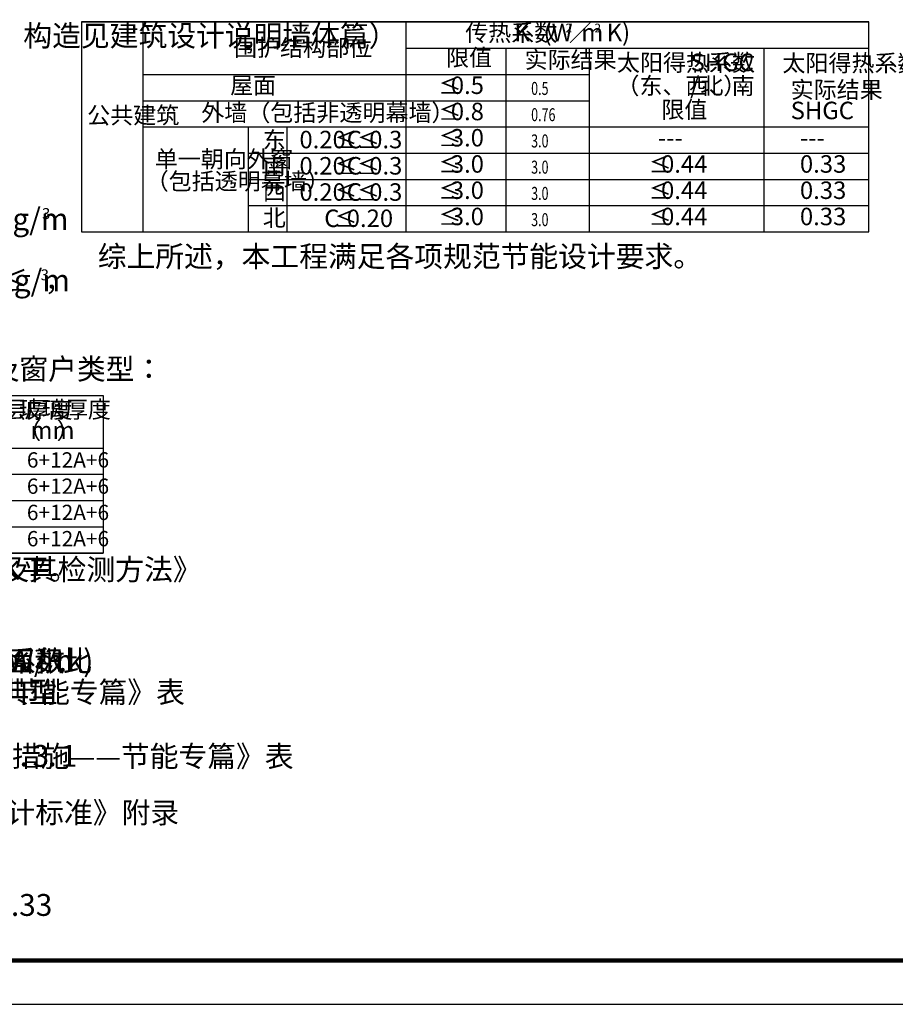
# Model space of a CAD drawing. Extents: x 30617 to 345376, y 6582 to 739774.
# Drawn here: x 132730 to 152750, y 287135 to 309645 of the extents above; entities that cross this region are included whole.
import ezdxf

# ---------------------------------------------------------------- set-up
doc = ezdxf.new("R2010")
doc.units = 0
doc.header["$LTSCALE"] = 1000
doc.header["$MEASUREMENT"] = 0
doc.layers.add('PUB_TEXT', color=7, linetype='Continuous')
doc.layers.add('PUB_TITLE', color=4, linetype='Continuous')
doc.styles.add('_TCH_DIM', font='SIMPLEX', dxfattribs={"bigfont": 'GBCBIG'})
doc.styles.get("Standard").update_dxf_attribs({"font": 'gbenor.shx', "bigfont": 'gbcbig.shx'})

msp = doc.modelspace()

# ---------------------------------------------------------------- linework, layer by layer
at = {"layer": 'PUB_TEXT', "color": 6}
for p, q in [((134142.7, 309593.3), (152142.7, 309593.3)), ((135543.5, 309593.3), (135543.5, 304793.3)), ((141558, 309593.3), (141558, 304793.3)), ((141558, 308993.3), (152142.7, 308993.3)), ((143846.7, 308993.3), (143846.7, 304793.3)), ((145750.2, 308993.3), (145750.2, 304793.3)), ((149747, 308993.3), (149747, 304793.3)), ((135543.5, 308393.3), (145750.2, 308393.3)), ((135543.5, 307793.3), (145750.2, 307793.3)), ((135543.5, 307193.3), (145750.2, 307193.3)), ((135543.5, 307193.3), (152142.7, 307193.3)), ((137953.6, 307193.3), (137953.6, 304793.3)), ((138834.9, 307193.3), (138834.9, 304793.3)), ((137953.6, 306593.3), (152142.7, 306593.3)), ((137953.6, 305993.3), (152142.7, 305993.3)), ((137953.6, 305393.3), (152142.7, 305393.3)), ((134142.7, 304793.3), (152142.7, 304793.3)), ((118613.4, 299852.1), (134636.4, 299852.1)), ((119509.3, 299252.1), (134636.4, 299252.1)), ((119509.3, 298652.1), (134636.4, 298652.1)), ((119509.3, 298052.1), (134636.4, 298052.1)), ((119509.3, 297452.1), (134636.4, 297452.1))]:
    msp.add_line(p, q, dxfattribs=at)
for points in [[(134142.7, 304793.3), (152142.7, 304793.3), (152142.7, 309593.3), (134142.7, 309593.3)], [(118613.4, 301052.1), (134636.4, 301052.1), (134636.4, 297452.1), (118613.4, 297452.1)]]:
    msp.add_lwpolyline(points, close=True, dxfattribs=at)
at = {"layer": 'PUB_TITLE'}
msp.add_lwpolyline([(96435, 287134.6), (163260, 287134.6), (163260, 329134.6), (96435, 329134.6)], close=True, dxfattribs=at)
at = {"layer": 'PUB_TITLE', "const_width": 100}
msp.add_lwpolyline([(98935, 288134.6), (162260, 288134.6), (162260, 328134.6), (98935, 328134.6)], close=True, dxfattribs=at)

# ---------------------------------------------------------------- texts
at = {"layer": 'PUB_TEXT', "color": 6}
for s, height, p in [('）外墙保温构造做法如下：（墙体材料、厚度、构造见建筑设计说明墙体篇）', 482.27, (118997.5, 309037)), ('传热系数', 385.82, (142915.9, 309154)), ('K', 400, (144039.3, 309154)), ('(W', 400, (144707.6, 309154)), ('2', 200, (145207.6, 309354)), ('／', 385.8, (145288.5, 309154)), ('2', 200, (145869.4, 309354)), ('K)', 400, (146150.3, 309154)), ('m', 400, (145569.4, 309154)), ('围护结构部位', 385.82, (137630.1, 308812.5)), ('限值', 385.82, (142477.3, 308586.7)), ('实际结果', 385.82, (144272.9, 308535.4)), ('太阳得热系数', 385.82, (146384.5, 308471.6)), ('SHGC', 400, (148069.6, 308471.6)), ('太阳得热系数', 385.82, (150168.7, 308460.4)), ('屋面', 385.82, (137539.5, 307952.7)), ('≤', 385.8, (142306.1, 307946.5)), ('0.5', 400, (142586.9, 307946.5)), ('（东、西、南', 385.82, (146372.7, 307941.8)), ('/', 400, (148057.8, 307941.8)), ('北）', 385.82, (148291.2, 307941.8)), ('实际结果', 385.82, (150357.3, 307851.7)), ('外墙（包括非透明幕墙）', 385.816, (136881.7, 307325.9)), ('≤', 385.8, (142306.1, 307346.5)), ('0.8', 400, (142586.9, 307346.5)), ('限值', 385.82, (147400.6, 307395.1)), ('SHGC', 400, (150357.1, 307370)), ('公共建筑', 385.82, (134272.6, 307268.1)), ('东', 385.8, (138288.1, 306702)), ('0.20', 400, (139125.7, 306704.7)), ('≤', 385.8, (139925.7, 306704.7)), ('C', 400, (140206.5, 306704.7)), ('≤', 385.8, (140439.9, 306704.7)), ('0.3', 400, (140720.7, 306704.7)), ('≤', 385.8, (142306.1, 306746.4)), ('3.0', 400, (142586.9, 306746.4)), ('---', 400, (147321.9, 306746.4)), ('---', 400, (150570.5, 306746.4)), ('单一朝向外窗', 385.82, (135818.6, 306265.8)), ('南', 385.8, (138288.1, 306102.7)), ('0.20', 400, (139125.7, 306104.7)), ('≤', 385.8, (139925.7, 306104.7)), ('C', 400, (140206.5, 306104.7)), ('≤', 385.8, (140439.9, 306104.7)), ('0.3', 400, (140720.7, 306104.7)), ('≤', 385.8, (142306.1, 306146.4)), ('3.0', 400, (142586.9, 306146.4)), ('≤', 385.8, (147112.7, 306146.4)), ('0.44', 400, (147393.6, 306146.4)), ('0.33', 400, (150568.8, 306146.4)), ('（包括透明幕墙）', 385.82, (135610.4, 305759.3)), ('西', 385.8, (138288.1, 305527.8)), ('≤', 385.8, (142306.1, 305546.4)), ('3.0', 400, (142586.9, 305546.4)), ('≤', 385.8, (147112.7, 305546.4)), ('0.44', 400, (147393.6, 305546.4)), ('0.33', 400, (150568.8, 305546.4)), ('0.20', 400, (139125.7, 305504.7)), ('≤', 385.8, (139925.7, 305504.7)), ('C', 400, (140206.5, 305504.7)), ('≤', 385.8, (140439.9, 305504.7)), ('0.3', 400, (140720.7, 305504.7)), ('35--45kg/m', 500, (130198.4, 304837)), ('3', 250, (133240.1, 305087)), ('北', 385.8, (138288.1, 304923.7)), ('C', 400, (139693.2, 304904.7)), ('≤', 385.8, (139926.6, 304904.7)), ('0.20', 400, (140207.4, 304904.7)), ('≤', 385.8, (142306.1, 304946.4)), ('3.0', 400, (142586.9, 304946.4)), ('≤', 385.8, (147112.7, 304946.4)), ('0.44', 400, (147393.6, 304946.4)), ('0.33', 400, (150568.8, 304946.4)), ('综上所述，本工程满足各项规范节能设计要求。', 482.27, (134514.4, 303992.9)), ('，干密度：≤', 482.27, (128977.1, 303437)), ('350kg/m', 500, (131083.5, 303437)), ('3', 250, (133208.5, 303687)), ('，', 482.3, (133300.5, 303437)), ('、根据各朝向窗墙面积比确定外窗的窗框材料及窗户类型：', 482.27, (118905, 301418.1)), ('空气层厚度', 385.82, (131307.5, 300538.9)), ('玻璃厚度', 385.82, (132709.9, 300542.9)), ('mm', 400, (132974, 300059.2)), ('（', 385.8, (132693.2, 300059.2)), ('）', 385.8, (133574, 300059.2)), ('6+12A+6', 350, (132893.8, 299405.2)), ('6+12A+6', 350, (132893.8, 298805.2)), ('6+12A+6', 350, (132893.8, 298205.2)), ('6+12A+6', 350, (132893.8, 297605.2)), ('外窗的气密性不应低于《建筑外窗气密性能分级及其检测方法》', 482.27, (118467.1, 296835.1)), ('级水平。', 482.27, (131433.4, 296835.1)), ('透明，窗框为塑钢，窗框窗洞面积比', 482.27, (123852.6, 294743.3)), ('，传热系数', 482.27, (130469.6, 294743.3)), ('(W/m', 500, (132224.9, 294743.3)), ('2', 250, (133516.6, 294993.3)), ('.k)', 500, (133617.7, 294743.3)), ('全国民用建筑工程设计技术措施——节能专篇》表', 482.27, (122172.1, 294030.9)), ('“典型', 482.27, (131972.6, 294030.9)), ('全国民用建筑工程设计技术措施——节能专篇》表', 482.27, (124657.1, 292564.1)), ('3', 500, (133023.2, 292564.1)), ('1', 500, (133666, 292564.1)), ('．', 482.3, (132672.2, 292564.1)), ('．', 482.3, (133314.9, 292564.1)), ('遮阳系数计算方式由《贵州省居住建筑节能设计标准》附录', 482.27, (119268.3, 291276.1)), ('SHGC=SC*0.87=0.38*0.87=0.33', 500, (123751.4, 289155.9))]:
    msp.add_text(s, height=height, dxfattribs=at).set_placement(p)
at = {"layer": 'PUB_TEXT', "color": 6, "style": '_TCH_DIM', "width": 0.705882}
for s, p in [('0.5', (144423.3, 307924.7)), ('0.76', (144423.3, 307324.7)), ('3.0', (144423.3, 306724.7)), ('3.0', (144423.3, 306124.7)), ('3.0', (144423.3, 305524.7)), ('3.0', (144423.3, 304924.7))]:
    msp.add_text(s, height=297.5, dxfattribs=at).set_placement(p)

doc.saveas('drawing.dxf')
